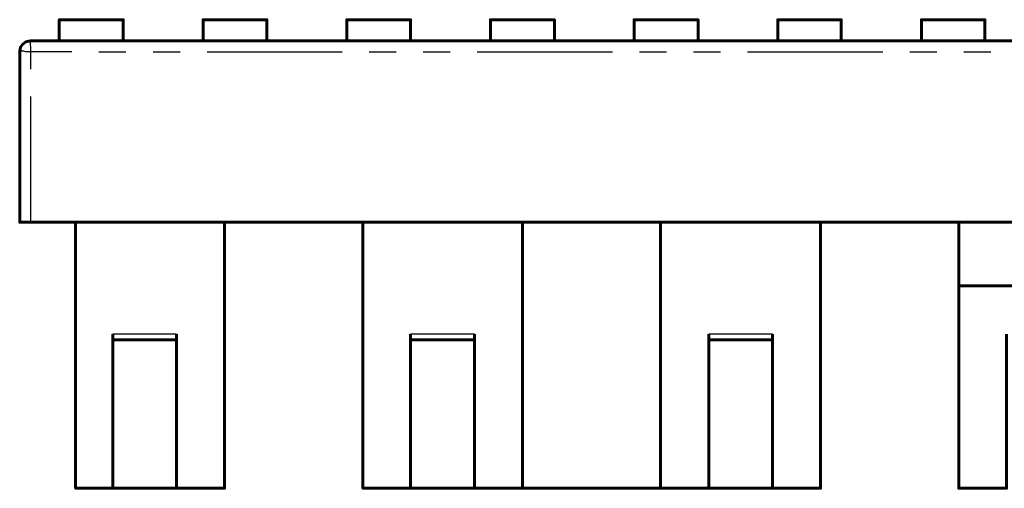
# Model space of a CAD drawing. Units: millimetres. Extents: x 0 to 9259, y 0 to 1972.
# Drawn here: x 8632 to 8725, y 1928 to 1972 of the extents above; entities that cross this region are included whole.
import ezdxf

# ---------------------------------------------------------------- set-up
doc = ezdxf.new("R2010")
doc.units = ezdxf.units.MM
doc.layers.add('PDF _Геометрия', color=7, linetype='Continuous')

msp = doc.modelspace()

# ---------------------------------------------------------------- linework, layer by layer
at = {"layer": 'PDF _Геометрия', "lineweight": 60}
for points in [[(8635.805, 1971.938), (8635.762, 1971.938), (8635.762, 1969.948)], [(8641.774, 1969.948), (8641.774, 1971.938), (8641.731, 1971.938)], [(8649.309, 1971.938), (8649.266, 1971.938), (8649.266, 1969.948)], [(8655.277, 1969.948), (8655.277, 1971.938), (8655.235, 1971.938)], [(8662.813, 1971.938), (8662.77, 1971.938), (8662.77, 1969.948)], [(8668.781, 1969.948), (8668.781, 1971.938), (8668.739, 1971.938)], [(8676.316, 1971.938), (8676.274, 1971.938), (8676.274, 1969.948)], [(8682.285, 1969.948), (8682.285, 1971.938), (8682.243, 1971.938)], [(8689.82, 1971.938), (8689.778, 1971.938), (8689.778, 1969.948)], [(8695.789, 1969.948), (8695.789, 1971.938), (8695.704, 1971.938)], [(8703.324, 1971.938), (8703.282, 1971.938), (8703.282, 1969.948)], [(8709.251, 1969.948), (8709.251, 1971.938), (8709.208, 1971.938)], [(8716.828, 1971.938), (8716.786, 1971.938), (8716.786, 1969.948)], [(8722.754, 1969.948), (8722.754, 1971.938), (8722.712, 1971.938)], [(8632.08, 1952.931), (8632.037, 1952.931), (8632.037, 1968.974), (8632.122, 1969.355), (8632.334, 1969.652), (8632.63, 1969.863), (8633.011, 1969.948), (8729.782, 1969.948)], [(9006.293, 1952.931), (8757.297, 1952.931), (8757.467, 1952.719), (8757.636, 1951.999), (8757.805, 1950.772), (8757.975, 1949.121), (8758.186, 1946.962), (8725.421, 1946.962), (8725.591, 1949.121), (8725.76, 1950.772), (8725.929, 1951.999), (8726.099, 1952.719), (8726.268, 1952.931), (8633.053, 1952.931), (8632.842, 1952.931)], [(8637.286, 1927.955), (8637.286, 1952.931), (8637.286, 1927.955)], [(8651.298, 1952.931), (8651.298, 1927.955), (8646.769, 1927.955), (8646.769, 1942.432)], [(8668.781, 1942.432), (8668.781, 1927.955), (8664.294, 1927.955), (8664.294, 1952.931)], [(8679.28, 1952.931), (8679.28, 1927.955), (8674.792, 1927.955), (8674.792, 1942.432)], [(8696.805, 1942.432), (8696.805, 1927.955), (8692.276, 1927.955), (8692.276, 1952.931)], [(8707.303, 1952.931), (8707.303, 1927.955), (8702.774, 1927.955), (8702.774, 1942.432)], [(8720.384, 1946.962), (8720.299, 1946.962), (8720.299, 1952.931)], [(8724.786, 1942.432), (8724.786, 1927.955), (8720.299, 1927.955), (8720.299, 1946.962)], [(8725.421, 1946.962), (8724.363, 1946.962)], [(8640.8, 1942.432), (8640.8, 1927.955), (8637.286, 1927.955), (8637.329, 1927.955)], [(8640.8, 1941.882), (8646.769, 1941.882)], [(8668.781, 1941.882), (8674.792, 1941.882)], [(8696.805, 1941.882), (8702.774, 1941.882)], [(8646.769, 1927.955), (8640.8, 1927.955)], [(8674.792, 1927.955), (8668.781, 1927.955)], [(8679.491, 1927.955), (8679.28, 1927.955)], [(8692.276, 1927.955), (8692.106, 1927.955)], [(8702.774, 1927.955), (8696.805, 1927.955)]]:
    msp.add_lwpolyline(points, dxfattribs=at)
at = {"layer": 'PDF _Геометрия', "lineweight": 30}
for points in [[(8633.011, 1969.948), (8633.011, 1969.906), (8633.011, 1969.736), (8633.011, 1969.567), (8633.053, 1969.398), (8633.053, 1969.186), (8633.053, 1968.932), (8632.799, 1968.932), (8632.588, 1968.932), (8632.418, 1968.974), (8632.249, 1968.974), (8632.08, 1968.974), (8632.037, 1968.974)], [(8636.948, 1968.932), (8633.053, 1968.932), (8633.053, 1967.281)], [(8639.488, 1968.932), (8642.028, 1968.932)], [(8644.568, 1968.932), (8647.107, 1968.932)], [(8649.647, 1968.932), (8662.347, 1968.932)], [(8664.887, 1968.932), (8667.427, 1968.932)], [(8669.967, 1968.932), (8672.507, 1968.932)], [(8675.046, 1968.932), (8687.746, 1968.932)], [(8690.286, 1968.932), (8692.826, 1968.932)], [(8695.366, 1968.932), (8697.906, 1968.932)], [(8700.446, 1968.932), (8713.145, 1968.932)], [(8715.685, 1968.932), (8718.225, 1968.932)], [(8720.765, 1968.932), (8723.305, 1968.932)], [(8633.053, 1964.741), (8633.053, 1962.201), (8633.053, 1952.931)], [(8646.769, 1942.432), (8640.8, 1942.432)], [(8674.792, 1942.432), (8668.781, 1942.432)], [(8702.774, 1942.432), (8696.805, 1942.432)]]:
    msp.add_lwpolyline(points, dxfattribs=at)
at = {"layer": 'PDF _Геометрия', "lineweight": 60}
for points in [[(8641.731, 1971.938), (8639.756, 1971.938), (8637.78, 1971.938), (8635.805, 1971.938)], [(8655.235, 1971.938), (8653.26, 1971.938), (8651.284, 1971.938), (8649.309, 1971.938)], [(8668.739, 1971.938), (8666.764, 1971.938), (8664.788, 1971.938), (8662.813, 1971.938)], [(8682.243, 1971.938), (8680.267, 1971.938), (8678.292, 1971.938), (8676.316, 1971.938)], [(8695.704, 1971.938), (8693.743, 1971.938), (8691.782, 1971.938), (8689.82, 1971.938)], [(8709.208, 1971.938), (8707.247, 1971.938), (8705.286, 1971.938), (8703.324, 1971.938)], [(8722.712, 1971.938), (8720.751, 1971.938), (8718.789, 1971.938), (8716.828, 1971.938)], [(8632.842, 1952.931), (8632.588, 1952.931), (8632.334, 1952.931), (8632.08, 1952.931)], [(8724.363, 1946.962), (8723.037, 1946.962), (8721.71, 1946.962), (8720.384, 1946.962)], [(8692.106, 1927.955), (8687.901, 1927.955), (8683.696, 1927.955), (8679.491, 1927.955)]]:
    msp.add_open_spline(points, degree=3, dxfattribs=at)

doc.saveas('drawing.dxf')
